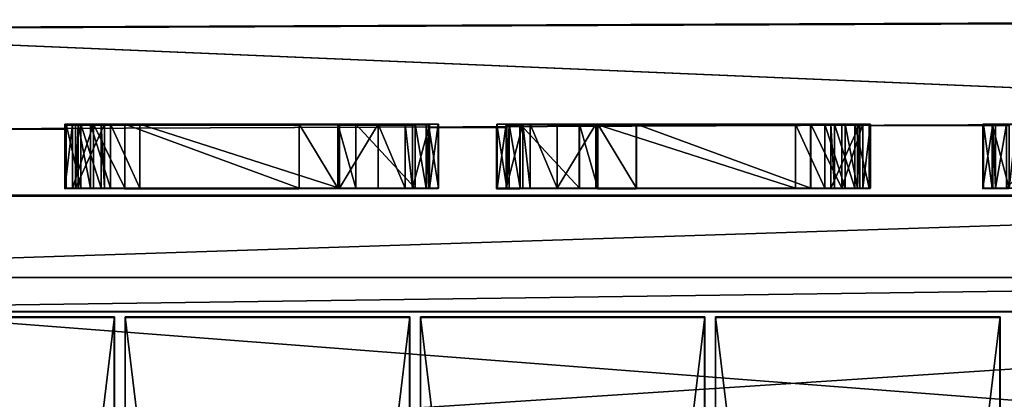
# Model space of a CAD drawing. Units: centimetres. Extents: x -494 to 747, y -290 to 616.
# Drawn here: x 251 to 285, y 38 to 52 of the extents above; entities that cross this region are included whole.
import ezdxf

# ---------------------------------------------------------------- set-up
doc = ezdxf.new("R2010")
doc.units = ezdxf.units.CM
doc.header["$LTSCALE"] = 2.54
doc.layers.get('0').update_dxf_attribs({"true_color": 0xffffff})
doc.layers.add('VP-EQ', color=7, linetype='Continuous', true_color=0x8a3492)

# ---------------------------------------------------------------- blocks, each defined once
blk = doc.blocks.new('Grupuj_87')
at = {"color": 0}
for p, q in [((0, 81, 2.8), (0, 0, 2.8)), ((0, 81), (0, 0)), ((0, 81, 2.8), (0, 0, 2.8)), ((0, 81), (0, 0)), ((9.8, 0, 2.8), (9.8, 81, 2.8)), ((9.8, 0), (9.8, 81)), ((9.8, 0, 2.8), (9.8, 81, 2.8)), ((9.8, 0), (9.8, 81)), ((0, 0, 2.8), (9.8, 0, 2.8)), ((0, 0, 2.8), (0, 0)), ((0, 0), (9.8, 0)), ((0, 0, 2.8), (0, 0)), ((0, 0, 2.8), (9.8, 0, 2.8)), ((0, 0), (9.8, 0)), ((9.8, 0, 2.8), (9.8, 0)), ((9.8, 0, 2.8), (9.8, 0))]:
    blk.add_line(p, q, dxfattribs=at)
mesh = blk.add_polyface(dxfattribs=at)
corners = [(0, 81, 2.8), (0, 0), (0, 0, 2.8), (0, 81)]
mesh.append_faces([[corners[k] for k in face] for face in [(0, 1, 2), (1, 0, 3)]], dxfattribs={"vtx0": -1, "color": 0})
mesh = blk.add_polyface(dxfattribs=at)
corners = [(9.8, 0, 2.8), (0, 81, 2.8), (0, 0, 2.8), (9.8, 81, 2.8)]
mesh.append_faces([[corners[k] for k in face] for face in [(0, 1, 2), (1, 0, 3)]], dxfattribs={"vtx0": -1, "color": 0})
mesh = blk.add_polyface(dxfattribs=at)
corners = [(9.8, 81), (0, 0), (0, 81), (9.8, 0)]
mesh.append_faces([[corners[k] for k in face] for face in [(0, 1, 2), (1, 0, 3)]], dxfattribs={"vtx0": -1, "color": 0})
mesh = blk.add_polyface(dxfattribs=at)
corners = [(9.8, 81), (9.8, 0, 2.8), (9.8, 0), (9.8, 81, 2.8)]
mesh.append_faces([[corners[k] for k in face] for face in [(0, 1, 2), (1, 0, 3)]], dxfattribs={"vtx0": -1, "color": 0})
mesh = blk.add_polyface(dxfattribs=at)
corners = [(9.8, 0, 2.8), (0, 0), (9.8, 0), (0, 0, 2.8)]
mesh.append_faces([[corners[k] for k in face] for face in [(0, 1, 2), (1, 0, 3)]], dxfattribs={"vtx0": -1, "color": 0})
blk = doc.blocks.new('Komponent_22')
at = {"color": 253, "true_color": 0xcab79a}
blk.add_blockref('Grupuj_87', (0, 0), dxfattribs=at)
blk = doc.blocks.new('Grupuj_110')
at = {"color": 0}
for p, q in [((0, 2.828, 9), (0, 86.556, 9)), ((0, 2.828), (0, 86.556)), ((0, 2.828), (0, 86.556)), ((0, 2.828, 9), (0, 86.556, 9)), ((4, 85.384, 9), (4, 4, 9)), ((4, 85.384, 6.2), (4, 4, 6.2)), ((4, 85.384, 6.2), (4, 4, 6.2)), ((4, 85.384, 9), (4, 4, 9))]:
    blk.add_line(p, q, dxfattribs=at)
mesh = blk.add_polyface(dxfattribs=at)
corners = [(0, 86.556), (2.828, 0), (0, 2.828), (2.828, 89.384), (9, 80.384), (86.556, 89.384), (9, 9), (80.384, 80.384), (86.556, 0), (89.384, 2.828), (89.384, 86.556), (80.384, 9)]
mesh.append_faces([[corners[k] for k in face] for face in [(0, 1, 2), (9, 5, 10)]], dxfattribs={"vtx0": -1, "color": 0})
mesh.append_faces([[corners[k] for k in face] for face in [(4, 5, 7), (8, 5, 9)]], dxfattribs={"vtx0": -1, "vtx1": -1, "color": 0})
mesh.append_faces([[corners[k] for k in face] for face in [(1, 3, 4), (7, 5, 8)]], dxfattribs={"vtx0": -1, "vtx1": -1, "vtx2": -1, "color": 0})
mesh.append_faces([[corners[k] for k in face] for face in [(1, 0, 3), (4, 3, 5), (1, 4, 6), (6, 8, 1), (8, 6, 11), (8, 11, 7)]], dxfattribs={"vtx0": -1, "vtx2": -1, "color": 0})
mesh = blk.add_polyface(dxfattribs=at)
corners = [(2.828, 0, 9), (0, 86.556, 9), (0, 2.828, 9), (2.828, 89.384, 9), (4, 4, 9), (86.556, 0, 9), (85.384, 4, 9), (85.384, 85.384, 9), (4, 85.384, 9), (86.556, 89.384, 9), (89.384, 2.828, 9), (89.384, 86.556, 9)]
mesh.append_faces([[corners[k] for k in face] for face in [(0, 1, 2), (9, 10, 11)]], dxfattribs={"vtx0": -1, "color": 0})
mesh.append_faces([[corners[k] for k in face] for face in [(1, 0, 3), (4, 5, 6), (6, 5, 7), (3, 8, 9), (8, 3, 4)]], dxfattribs={"vtx0": -1, "vtx1": -1, "color": 0})
mesh.append_faces([[corners[k] for k in face] for face in [(3, 0, 4), (9, 7, 5)]], dxfattribs={"vtx0": -1, "vtx1": -1, "vtx2": -1, "color": 0})
mesh.append_faces([[corners[k] for k in face] for face in [(4, 0, 5), (9, 8, 7), (9, 5, 10)]], dxfattribs={"vtx0": -1, "vtx2": -1, "color": 0})
mesh = blk.add_polyface(dxfattribs=at)
corners = [(0, 86.556, 9), (0, 2.828), (0, 2.828, 9), (0, 86.556)]
mesh.append_faces([[corners[k] for k in face] for face in [(0, 1, 2), (1, 0, 3)]], dxfattribs={"vtx0": -1, "color": 0})
mesh = blk.add_polyface(dxfattribs=at)
corners = [(4, 85.384, 6.2), (4, 4, 9), (4, 4, 6.2), (4, 85.384, 9)]
mesh.append_faces([[corners[k] for k in face] for face in [(0, 1, 2), (1, 0, 3)]], dxfattribs={"vtx0": -1, "color": 0})
mesh = blk.add_polyface(dxfattribs=at)
corners = [(4, 4, 6.2), (9, 9, 6.2), (4, 85.384, 6.2), (85.384, 4, 6.2), (80.384, 9, 6.2), (80.384, 80.384, 6.2), (9, 80.384, 6.2), (85.384, 85.384, 6.2)]
mesh.append_faces([[corners[k] for k in face] for face in [(0, 1, 2), (1, 3, 4), (4, 3, 5), (2, 6, 7), (6, 2, 1), (7, 5, 3)]], dxfattribs={"vtx0": -1, "vtx1": -1, "color": 0})
mesh.append_faces([[corners[k] for k in face] for face in [(1, 0, 3), (7, 6, 5)]], dxfattribs={"vtx0": -1, "vtx2": -1, "color": 0})
blk = doc.blocks.new('Grupuj_122')
at = {"color": 253, "true_color": 0xcab79a}
blk.add_blockref('Grupuj_110', (0, 0), dxfattribs=at)
at = {"color": 0, "rotation": 270}
for p in [(4.192, 54.674, 6.2), (4.192, 44.504, 6.2), (4.192, 34.334, 6.2), (4.192, 24.164, 6.2)]:
    blk.add_blockref('Komponent_22', p, dxfattribs=at)
blk = doc.blocks.new('Grupuj_123')
at = {"color": 0}
blk.add_blockref('Grupuj_122', (0, 0), dxfattribs=at)
blk = doc.blocks.new('Grupuj_40')
at = {"color": 0}
for p, q in [((0, 2.2, 48.327), (0, 2.2, 27.99)), ((0, 2.2, 27.99), (0, 0, 27.99)), ((0, 2.2, 48.327), (0, 0, 48.327)), ((0.014, 2.2, 48.73), (0, 2.2, 48.327)), ((0, 2.2, 48.327), (0, 0, 48.327)), ((0.344, 2.2, 3.645), (0, 2.2, 27.99)), ((0, 2.2, 27.99), (0, 0, 27.99)), ((0.344, 2.2, 3.645), (0, 2.2, 27.99)), ((0, 2.2, 48.327), (0, 2.2, 27.99)), ((0.014, 2.2, 48.73), (0, 2.2, 48.327)), ((0.014, 2.2, 48.73), (0.014, 0, 48.73)), ((0.014, 2.2, 48.73), (0.014, 0, 48.73)), ((0.318, 2.2, 69.276), (0.318, 0, 69.276)), ((0.318, 2.2, 69.276), (0.318, 0, 69.276)), ((0.344, 2.2, 3.645), (0.344, 0, 3.645)), ((0.344, 2.2, 3.645), (0.344, 0, 3.645)), ((0.429, 2.2, 2.954), (0.429, 0, 2.954)), ((0.429, 2.2, 2.954), (0.429, 0, 2.954)), ((0.808, 2.2, 2.371), (0.808, 0, 2.371)), ((2.851, 2.2, 0.408), (0.808, 2.2, 2.371)), ((0.808, 2.2, 2.371), (0.808, 0, 2.371)), ((2.851, 2.2, 0.408), (0.808, 2.2, 2.371)), ((0.9, 2.2, 89.436), (0.9, 0, 89.436)), ((0.9, 2.2, 89.436), (0.9, 0, 89.436)), ((1.152, 2.2, 90.8), (1.152, 0, 90.8)), ((1.152, 2.2, 90.8), (1.152, 0, 90.8)), ((2.08, 2.2, 91.83), (2.08, 0, 91.83)), ((2.08, 2.2, 91.83), (2.08, 0, 91.83)), ((2.851, 2.2, 0.408), (2.851, 0, 0.408)), ((3.477, 2.2), (2.851, 2.2, 0.408)), ((2.851, 2.2, 0.408), (2.851, 0, 0.408)), ((3.477, 2.2), (2.851, 2.2, 0.408)), ((3.409, 2.2, 92.223), (3.409, 0, 92.223)), ((10.292, 2.2, 92.223), (3.409, 2.2, 92.223)), ((10.292, 2.2, 92.223), (3.409, 2.2, 92.223)), ((3.409, 2.2, 92.223), (3.409, 0, 92.223)), ((3.477, 2.2), (4.808, 2.2)), ((3.477, 2.2), (3.477, 0)), ((3.477, 2.2), (3.477, 0)), ((3.477, 2.2), (4.808, 2.2)), ((4.808, 2.2), (4.808, 0)), ((10.815, 2.2, 0.698), (4.808, 2.2)), ((4.808, 2.2), (4.808, 0)), ((10.815, 2.2, 0.698), (4.808, 2.2)), ((11.303, 2.2, 91.98), (10.292, 2.2, 92.223)), ((10.292, 2.2, 92.223), (10.292, 0, 92.223)), ((11.303, 2.2, 91.98), (10.292, 2.2, 92.223)), ((10.292, 2.2, 92.223), (10.292, 0, 92.223)), ((10.815, 2.2, 0.698), (10.815, 0, 0.698)), ((10.815, 2.2, 0.698), (10.815, 0, 0.698)), ((11.303, 2.2, 91.98), (11.303, 0, 91.98)), ((11.303, 2.2, 91.98), (11.303, 0, 91.98)), ((11.507, 2.2, 75.177), (11.507, 0, 75.177)), ((11.507, 2.2, 75.177), (11.507, 0, 75.177)), ((11.63, 2.2, 60.5), (11.63, 0, 60.5)), ((11.63, 2.2, 60.5), (11.63, 0, 60.5)), ((11.884, 2.2, 1.281), (11.884, 0, 1.281)), ((11.884, 2.2, 1.281), (11.884, 0, 1.281)), ((11.997, 2.2, 91.451), (11.997, 0, 91.451)), ((11.997, 2.2, 91.451), (11.997, 0, 91.451)), ((12.329, 2.2, 43.365), (12.329, 0, 43.365)), ((12.329, 2.2, 43.365), (12.329, 0, 43.365)), ((12.422, 2.2, 90.689), (12.422, 0, 90.689)), ((12.422, 2.2, 90.689), (12.422, 0, 90.689)), ((12.508, 2.2, 89.82), (12.508, 0, 89.82)), ((12.508, 2.2, 89.82), (12.508, 0, 89.82)), ((12.615, 2.2, 2.256), (12.615, 0, 2.256)), ((12.615, 2.2, 2.256), (12.615, 0, 2.256)), ((12.826, 2.2, 26.223), (12.874, 2.2, 23.599)), ((12.826, 2.2, 26.223), (12.826, 0, 26.223)), ((12.826, 2.2, 26.223), (12.826, 0, 26.223)), ((12.826, 2.2, 26.223), (12.874, 2.2, 23.599)), ((12.874, 2.2, 3.445), (12.874, 2.2, 23.599)), ((12.874, 2.2, 23.599), (12.874, 0, 23.599)), ((12.874, 2.2, 3.445), (12.874, 0, 3.445)), ((12.874, 2.2, 3.445), (12.874, 0, 3.445)), ((12.874, 2.2, 23.599), (12.874, 0, 23.599)), ((12.874, 2.2, 3.445), (12.874, 2.2, 23.599)), ((0.014, 0, 48.73), (0, 0, 48.327)), ((0, 0, 48.327), (0, 0, 27.99)), ((0.344, 0, 3.645), (0, 0, 27.99)), ((0, 0, 48.327), (0, 0, 27.99)), ((0.014, 0, 48.73), (0, 0, 48.327)), ((0.344, 0, 3.645), (0, 0, 27.99)), ((2.851, 0, 0.408), (0.808, 0, 2.371)), ((2.851, 0, 0.408), (0.808, 0, 2.371)), ((3.477, 0), (2.851, 0, 0.408)), ((3.477, 0), (2.851, 0, 0.408)), ((10.292, 0, 92.223), (3.409, 0, 92.223)), ((10.292, 0, 92.223), (3.409, 0, 92.223)), ((3.477, 0), (4.808, 0)), ((3.477, 0), (4.808, 0)), ((10.815, 0, 0.698), (4.808, 0)), ((10.815, 0, 0.698), (4.808, 0)), ((11.303, 0, 91.98), (10.292, 0, 92.223)), ((11.303, 0, 91.98), (10.292, 0, 92.223)), ((12.826, 0, 26.223), (12.874, 0, 23.599)), ((12.826, 0, 26.223), (12.874, 0, 23.599)), ((12.874, 0, 3.445), (12.874, 0, 23.599)), ((12.874, 0, 3.445), (12.874, 0, 23.599))]:
    blk.add_line(p, q, dxfattribs=at)
at = {"color": 0, "extrusion": (-6.81519e-17, 1, -8.78425e-15)}
for centre in [(-1460.229, 37.401, 2.2), (-1460.229, 37.401, 2.2), (-1460.229, 37.401, 2.2), (-1460.229, 37.401), (-1460.229, 37.401), (-1460.229, 37.401)]:
    blk.add_arc(centre, 1460.259, 0.444516, 2.042132, dxfattribs=at)
at = {"color": 0, "extrusion": (9.91099e-14, 1, 2.25006e-15)}
blk.add_arc((-1.876, 3.481, 2.2), 1.54, 313.8679, 6.0995, dxfattribs=at)
blk.add_arc((-1.876, 3.481, 2.2), 1.54, 313.8679, 6.0995, dxfattribs=at)
blk.add_arc((-1.876, 3.481, 2.2), 1.54, 313.8679, 6.0995, dxfattribs=at)
at = {"color": 0, "extrusion": (1.6223e-14, -1, 1.43488e-14)}
for centre in [(3.441, 89.672, -2.2), (3.441, 89.672, -2.2), (3.441, 89.672, -2.2), (3.441, 89.672, -2.2), (3.441, 89.672), (3.441, 89.672), (3.441, 89.672), (3.441, 89.672)]:
    blk.add_arc(centre, 2.552, 90.713, 185.2845, dxfattribs=at)
at = {"color": 0, "extrusion": (-2.90029e-13, 1, 0)}
for centre in [(-10.011, 3.445, 2.2), (-10.011, 3.445, 2.2), (-10.011, 3.445, 2.2), (-10.011, 3.445, 2.2), (-10.011, 3.445), (-10.011, 3.445), (-10.011, 3.445), (-10.011, 3.445)]:
    blk.add_arc(centre, 2.862, 180, 253.688, dxfattribs=at)
at = {"color": 0, "extrusion": (4.85626e-14, 1, -1.00819e-14)}
for centre in [(-203.023, 69.444, 2.2), (-203.023, 69.444, 2.2), (-203.023, 69.444, 2.2), (-203.023, 69.444), (-203.023, 69.444), (-203.023, 69.444)]:
    blk.add_arc(centre, 191.602, 357.32456, 6.10479, dxfattribs=at)
at = {"color": 0, "extrusion": (-3.81388e-14, -1, -3.97589e-14)}
for centre in [(10.377, 90.048, -2.2), (10.377, 90.048, -2.2), (10.377, 90.048, -2.2), (10.377, 90.048, -2.2), (10.377, 90.048), (10.377, 90.048), (10.377, 90.048), (10.377, 90.048)]:
    blk.add_arc(centre, 2.143, 353.8952, 64.4005, dxfattribs=at)
at = {"color": 0, "extrusion": (-1.2274e-13, -1, 4.14193e-15)}
for centre in [(-1437.854, -7.233, -2.2), (-1437.854, -7.233, -2.2), (-1437.854, -7.233, -2.2), (-1437.854, -7.233), (-1437.854, -7.233), (-1437.854, -7.233)]:
    blk.add_arc(centre, 1451.065, 1.321127, 2.675439, dxfattribs=at)
at = {"color": 0, "extrusion": (9.80948e-14, 1, 1.1941e-15)}
blk.add_arc((-1.876, 3.481), 1.54, 313.8679, 6.0995, dxfattribs=at)
blk.add_arc((-1.876, 3.481), 1.54, 313.8679, 6.0995, dxfattribs=at)
blk.add_arc((-1.876, 3.481), 1.54, 313.8679, 6.0995, dxfattribs=at)
at = {"color": 0}
mesh = blk.add_polyface(dxfattribs=at)
corners = [(0, 0, 48.327), (0, 2.2, 27.99), (0, 0, 27.99), (0, 2.2, 48.327)]
mesh.append_faces([[corners[k] for k in face] for face in [(0, 1, 2), (1, 0, 3)]], dxfattribs={"vtx0": -1, "color": 0})
mesh = blk.add_polyface(dxfattribs=at)
corners = [(0.014, 2.2, 48.73), (0, 0, 48.327), (0.014, 0, 48.73), (0, 2.2, 48.327)]
mesh.append_faces([[corners[k] for k in face] for face in [(0, 1, 2), (1, 0, 3)]], dxfattribs={"vtx0": -1, "color": 0})
mesh = blk.add_polyface(dxfattribs=at)
corners = [(0, 0, 27.99), (0.344, 2.2, 3.645), (0.344, 0, 3.645), (0, 2.2, 27.99)]
mesh.append_faces([[corners[k] for k in face] for face in [(0, 1, 2), (1, 0, 3)]], dxfattribs={"vtx0": -1, "color": 0})
mesh = blk.add_polyface(dxfattribs=at)
corners = [(2.851, 2.2, 0.408), (4.808, 2.2), (3.477, 2.2), (10.815, 2.2, 0.698), (0.808, 2.2, 2.371), (11.884, 2.2, 1.281), (12.615, 2.2, 2.256), (12.874, 2.2, 3.445), (0.429, 2.2, 2.954), (0.344, 2.2, 3.645), (12.874, 2.2, 23.599), (0, 2.2, 27.99), (12.826, 2.2, 26.223), (12.329, 2.2, 43.365), (0, 2.2, 48.327), (11.63, 2.2, 60.5), (0.014, 2.2, 48.73), (0.318, 2.2, 69.276), (11.507, 2.2, 75.177), (0.9, 2.2, 89.436), (12.508, 2.2, 89.82), (1.152, 2.2, 90.8), (12.422, 2.2, 90.689), (11.997, 2.2, 91.451), (2.08, 2.2, 91.83), (11.303, 2.2, 91.98), (3.409, 2.2, 92.223), (10.292, 2.2, 92.223)]
mesh.append_faces([[corners[k] for k in face] for face in [(0, 1, 2), (25, 26, 27)]], dxfattribs={"vtx0": -1, "color": 0})
mesh.append_faces([[corners[k] for k in face] for face in [(1, 0, 3), (3, 4, 5), (5, 4, 6), (6, 4, 7), (7, 9, 10), (10, 11, 12), (12, 11, 13), (13, 14, 15), (15, 17, 18), (18, 19, 20), (20, 21, 22), (22, 21, 23), (23, 24, 25)]], dxfattribs={"vtx0": -1, "vtx1": -1, "color": 0})
mesh.append_faces([[corners[k] for k in face] for face in [(3, 0, 4), (7, 4, 8), (7, 8, 9), (10, 9, 11), (13, 11, 14), (15, 14, 16), (15, 16, 17), (18, 17, 19), (20, 19, 21), (23, 21, 24), (25, 24, 26)]], dxfattribs={"vtx0": -1, "vtx2": -1, "color": 0})
mesh = blk.add_polyface(dxfattribs=at)
corners = [(0.318, 0, 69.276), (0.014, 2.2, 48.73), (0.014, 0, 48.73), (0.318, 2.2, 69.276)]
mesh.append_faces([[corners[k] for k in face] for face in [(0, 1, 2), (1, 0, 3)]], dxfattribs={"vtx0": -1, "color": 0})
mesh = blk.add_polyface(dxfattribs=at)
corners = [(0.9, 0, 89.436), (0.318, 2.2, 69.276), (0.318, 0, 69.276), (0.9, 2.2, 89.436)]
mesh.append_faces([[corners[k] for k in face] for face in [(0, 1, 2), (1, 0, 3)]], dxfattribs={"vtx0": -1, "color": 0})
mesh = blk.add_polyface(dxfattribs=at)
corners = [(0.344, 2.2, 3.645), (0.429, 0, 2.954), (0.344, 0, 3.645), (0.429, 2.2, 2.954)]
mesh.append_faces([[corners[k] for k in face] for face in [(0, 1, 2), (1, 0, 3)]], dxfattribs={"vtx0": -1, "color": 0})
mesh = blk.add_polyface(dxfattribs=at)
corners = [(0.429, 0, 2.954), (0.808, 2.2, 2.371), (0.808, 0, 2.371), (0.429, 2.2, 2.954)]
mesh.append_faces([[corners[k] for k in face] for face in [(0, 1, 2), (1, 0, 3)]], dxfattribs={"vtx0": -1, "color": 0})
mesh = blk.add_polyface(dxfattribs=at)
corners = [(2.851, 2.2, 0.408), (0.808, 0, 2.371), (0.808, 2.2, 2.371), (2.851, 0, 0.408)]
mesh.append_faces([[corners[k] for k in face] for face in [(0, 1, 2), (1, 0, 3)]], dxfattribs={"vtx0": -1, "color": 0})
mesh = blk.add_polyface(dxfattribs=at)
corners = [(1.152, 2.2, 90.8), (0.9, 0, 89.436), (1.152, 0, 90.8), (0.9, 2.2, 89.436)]
mesh.append_faces([[corners[k] for k in face] for face in [(0, 1, 2), (1, 0, 3)]], dxfattribs={"vtx0": -1, "color": 0})
mesh = blk.add_polyface(dxfattribs=at)
corners = [(2.08, 2.2, 91.83), (1.152, 0, 90.8), (2.08, 0, 91.83), (1.152, 2.2, 90.8)]
mesh.append_faces([[corners[k] for k in face] for face in [(0, 1, 2), (1, 0, 3)]], dxfattribs={"vtx0": -1, "color": 0})
mesh = blk.add_polyface(dxfattribs=at)
corners = [(3.409, 0, 92.223), (2.08, 2.2, 91.83), (2.08, 0, 91.83), (3.409, 2.2, 92.223)]
mesh.append_faces([[corners[k] for k in face] for face in [(0, 1, 2), (1, 0, 3)]], dxfattribs={"vtx0": -1, "color": 0})
mesh = blk.add_polyface(dxfattribs=at)
corners = [(3.477, 2.2), (2.851, 0, 0.408), (2.851, 2.2, 0.408), (3.477, 0)]
mesh.append_faces([[corners[k] for k in face] for face in [(0, 1, 2), (1, 0, 3)]], dxfattribs={"vtx0": -1, "color": 0})
mesh = blk.add_polyface(dxfattribs=at)
corners = [(3.409, 0, 92.223), (10.292, 2.2, 92.223), (3.409, 2.2, 92.223), (10.292, 0, 92.223)]
mesh.append_faces([[corners[k] for k in face] for face in [(0, 1, 2), (1, 0, 3)]], dxfattribs={"vtx0": -1, "color": 0})
mesh = blk.add_polyface(dxfattribs=at)
corners = [(4.808, 2.2), (3.477, 0), (3.477, 2.2), (4.808, 0)]
mesh.append_faces([[corners[k] for k in face] for face in [(0, 1, 2), (1, 0, 3)]], dxfattribs={"vtx0": -1, "color": 0})
mesh = blk.add_polyface(dxfattribs=at)
corners = [(10.815, 2.2, 0.698), (4.808, 0), (4.808, 2.2), (10.815, 0, 0.698)]
mesh.append_faces([[corners[k] for k in face] for face in [(0, 1, 2), (1, 0, 3)]], dxfattribs={"vtx0": -1, "color": 0})
mesh = blk.add_polyface(dxfattribs=at)
corners = [(10.292, 0, 92.223), (11.303, 2.2, 91.98), (10.292, 2.2, 92.223), (11.303, 0, 91.98)]
mesh.append_faces([[corners[k] for k in face] for face in [(0, 1, 2), (1, 0, 3)]], dxfattribs={"vtx0": -1, "color": 0})
mesh = blk.add_polyface(dxfattribs=at)
corners = [(11.884, 2.2, 1.281), (10.815, 0, 0.698), (10.815, 2.2, 0.698), (11.884, 0, 1.281)]
mesh.append_faces([[corners[k] for k in face] for face in [(0, 1, 2), (1, 0, 3)]], dxfattribs={"vtx0": -1, "color": 0})
mesh = blk.add_polyface(dxfattribs=at)
corners = [(11.303, 0, 91.98), (11.997, 2.2, 91.451), (11.303, 2.2, 91.98), (11.997, 0, 91.451)]
mesh.append_faces([[corners[k] for k in face] for face in [(0, 1, 2), (1, 0, 3)]], dxfattribs={"vtx0": -1, "color": 0})
mesh = blk.add_polyface(dxfattribs=at)
corners = [(11.507, 2.2, 75.177), (12.508, 0, 89.82), (11.507, 0, 75.177), (12.508, 2.2, 89.82)]
mesh.append_faces([[corners[k] for k in face] for face in [(0, 1, 2), (1, 0, 3)]], dxfattribs={"vtx0": -1, "color": 0})
mesh = blk.add_polyface(dxfattribs=at)
corners = [(11.63, 2.2, 60.5), (11.507, 0, 75.177), (11.63, 0, 60.5), (11.507, 2.2, 75.177)]
mesh.append_faces([[corners[k] for k in face] for face in [(0, 1, 2), (1, 0, 3)]], dxfattribs={"vtx0": -1, "color": 0})
mesh = blk.add_polyface(dxfattribs=at)
corners = [(12.329, 2.2, 43.365), (11.63, 0, 60.5), (12.329, 0, 43.365), (11.63, 2.2, 60.5)]
mesh.append_faces([[corners[k] for k in face] for face in [(0, 1, 2), (1, 0, 3)]], dxfattribs={"vtx0": -1, "color": 0})
mesh = blk.add_polyface(dxfattribs=at)
corners = [(11.884, 2.2, 1.281), (12.615, 0, 2.256), (11.884, 0, 1.281), (12.615, 2.2, 2.256)]
mesh.append_faces([[corners[k] for k in face] for face in [(0, 1, 2), (1, 0, 3)]], dxfattribs={"vtx0": -1, "color": 0})
mesh = blk.add_polyface(dxfattribs=at)
corners = [(12.422, 2.2, 90.689), (11.997, 0, 91.451), (12.422, 0, 90.689), (11.997, 2.2, 91.451)]
mesh.append_faces([[corners[k] for k in face] for face in [(0, 1, 2), (1, 0, 3)]], dxfattribs={"vtx0": -1, "color": 0})
mesh = blk.add_polyface(dxfattribs=at)
corners = [(12.826, 2.2, 26.223), (12.329, 0, 43.365), (12.826, 0, 26.223), (12.329, 2.2, 43.365)]
mesh.append_faces([[corners[k] for k in face] for face in [(0, 1, 2), (1, 0, 3)]], dxfattribs={"vtx0": -1, "color": 0})
mesh = blk.add_polyface(dxfattribs=at)
corners = [(12.508, 0, 89.82), (12.422, 2.2, 90.689), (12.422, 0, 90.689), (12.508, 2.2, 89.82)]
mesh.append_faces([[corners[k] for k in face] for face in [(0, 1, 2), (1, 0, 3)]], dxfattribs={"vtx0": -1, "color": 0})
mesh = blk.add_polyface(dxfattribs=at)
corners = [(12.615, 2.2, 2.256), (12.874, 0, 3.445), (12.615, 0, 2.256), (12.874, 2.2, 3.445)]
mesh.append_faces([[corners[k] for k in face] for face in [(0, 1, 2), (1, 0, 3)]], dxfattribs={"vtx0": -1, "color": 0})
mesh = blk.add_polyface(dxfattribs=at)
corners = [(12.874, 0, 23.599), (12.826, 2.2, 26.223), (12.826, 0, 26.223), (12.874, 2.2, 23.599)]
mesh.append_faces([[corners[k] for k in face] for face in [(0, 1, 2), (1, 0, 3)]], dxfattribs={"vtx0": -1, "color": 0})
mesh = blk.add_polyface(dxfattribs=at)
corners = [(12.874, 0, 3.445), (12.874, 2.2, 23.599), (12.874, 0, 23.599), (12.874, 2.2, 3.445)]
mesh.append_faces([[corners[k] for k in face] for face in [(0, 1, 2), (1, 0, 3)]], dxfattribs={"vtx0": -1, "color": 0})
mesh = blk.add_polyface(dxfattribs=at)
corners = [(10.815, 0, 0.698), (3.477, 0), (4.808, 0), (2.851, 0, 0.408), (0.808, 0, 2.371), (11.884, 0, 1.281), (12.615, 0, 2.256), (12.874, 0, 3.445), (0.429, 0, 2.954), (0.344, 0, 3.645), (12.874, 0, 23.599), (0, 0, 27.99), (12.826, 0, 26.223), (12.329, 0, 43.365), (0, 0, 48.327), (11.63, 0, 60.5), (0.014, 0, 48.73), (0.318, 0, 69.276), (11.507, 0, 75.177), (0.9, 0, 89.436), (12.508, 0, 89.82), (1.152, 0, 90.8), (12.422, 0, 90.689), (11.997, 0, 91.451), (2.08, 0, 91.83), (11.303, 0, 91.98), (3.409, 0, 92.223), (10.292, 0, 92.223)]
mesh.append_faces([[corners[k] for k in face] for face in [(0, 1, 2), (26, 25, 27)]], dxfattribs={"vtx0": -1, "color": 0})
mesh.append_faces([[corners[k] for k in face] for face in [(1, 0, 3), (3, 0, 4), (4, 7, 8), (8, 7, 9), (9, 10, 11), (11, 13, 14), (14, 15, 16), (16, 15, 17), (17, 18, 19), (19, 20, 21), (21, 23, 24), (24, 25, 26)]], dxfattribs={"vtx0": -1, "vtx1": -1, "color": 0})
mesh.append_faces([[corners[k] for k in face] for face in [(4, 0, 5), (4, 5, 6), (4, 6, 7), (9, 7, 10), (11, 10, 12), (11, 12, 13), (14, 13, 15), (17, 15, 18), (19, 18, 20), (21, 20, 22), (21, 22, 23), (24, 23, 25)]], dxfattribs={"vtx0": -1, "vtx2": -1, "color": 0})
blk = doc.blocks.new('Komponent_9')
at = {"color": 253, "true_color": 0xcab79a}
blk.add_blockref('Grupuj_40', (0, 0), dxfattribs=at)
blk = doc.blocks.new('Grupuj_13')
at = {"color": 0}
for p, q in [((0.005, 76.7, 0), (0.306, 1.2, 0)), ((0.005, 76.7, 0), (0.306, 1.2, 0)), ((0.005, 76.678, 12.568), (0.306, 1.179, 11.25)), ((0.005, 76.678, 12.568), (0.306, 1.179, 11.25)), ((3.505, 76.714, 0), (3.806, 1.214)), ((3.505, 76.714, 0), (3.806, 1.214)), ((3.505, 76.692, 12.568), (3.806, 1.193, 11.25)), ((3.505, 76.692, 12.568), (3.806, 1.193, 11.25))]:
    blk.add_line(p, q, dxfattribs=at)
mesh = blk.add_polyface(dxfattribs=at)
corners = [(0.31, 0.157, 10.644), (0.311, 0, 1.236), (0.311, 0, 10.05), (0.31, 0.161, 0.618), (0.308, 0.588, 11.082), (0.308, 0.6, 0.166), (0.306, 1.179, 11.25), (0.306, 1.2, 0), (0.005, 76.678, 12.568), (0.005, 76.7, 0), (0.002, 77.283, 12.404), (0.002, 77.315, 0.281), (0.001, 77.73, 11.952), (0.001, 77.745, 0.814), (0, 77.899, 11.332), (0, 77.899, 1.489)]
mesh.append_faces([[corners[k] for k in face] for face in [(0, 1, 2), (13, 14, 15)]], dxfattribs={"vtx0": -1, "color": 0})
mesh.append_faces([[corners[k] for k in face] for face in [(1, 0, 3), (3, 4, 5), (5, 6, 7), (7, 8, 9), (9, 10, 11), (11, 12, 13)]], dxfattribs={"vtx0": -1, "vtx1": -1, "color": 0})
mesh.append_faces([[corners[k] for k in face] for face in [(3, 0, 4), (5, 4, 6), (7, 6, 8), (9, 8, 10), (11, 10, 12), (13, 12, 14)]], dxfattribs={"vtx0": -1, "vtx2": -1, "color": 0})
mesh = blk.add_polyface(dxfattribs=at)
corners = [(3.811, 0.014, 1.236), (3.81, 0.171, 10.644), (3.811, 0.014, 10.05), (3.81, 0.175, 0.618), (3.808, 0.602, 11.082), (3.808, 0.614, 0.166), (3.806, 1.193, 11.25), (3.806, 1.214), (3.505, 76.692, 12.568), (3.505, 76.714, 0), (3.502, 77.297, 12.404), (3.502, 77.329, 0.281), (3.501, 77.743, 11.952), (3.501, 77.759, 0.814), (3.5, 77.913, 11.332), (3.5, 77.913, 1.489)]
mesh.append_faces([[corners[k] for k in face] for face in [(0, 1, 2), (14, 13, 15)]], dxfattribs={"vtx0": -1, "color": 0})
mesh.append_faces([[corners[k] for k in face] for face in [(1, 3, 4), (4, 5, 6), (6, 7, 8), (8, 9, 10), (10, 11, 12), (12, 13, 14)]], dxfattribs={"vtx0": -1, "vtx1": -1, "color": 0})
mesh.append_faces([[corners[k] for k in face] for face in [(1, 0, 3), (4, 3, 5), (6, 5, 7), (8, 7, 9), (10, 9, 11), (12, 11, 13)]], dxfattribs={"vtx0": -1, "vtx2": -1, "color": 0})
mesh = blk.add_polyface(dxfattribs=at)
corners = [(3.505, 76.714, 0), (0.306, 1.2, 0), (0.005, 76.7, 0), (3.806, 1.214)]
mesh.append_faces([[corners[k] for k in face] for face in [(0, 1, 2), (1, 0, 3)]], dxfattribs={"vtx0": -1, "color": 0})
mesh = blk.add_polyface(dxfattribs=at)
corners = [(0.306, 1.179, 11.25), (3.505, 76.692, 12.568), (0.005, 76.678, 12.568), (3.806, 1.193, 11.25)]
mesh.append_faces([[corners[k] for k in face] for face in [(0, 1, 2), (1, 0, 3)]], dxfattribs={"vtx0": -1, "color": 0})
blk = doc.blocks.new('Komponent_16')
at = {"color": 253, "true_color": 0xcab79a}
blk.add_blockref('Grupuj_13', (0, 0), dxfattribs=at)
blk = doc.blocks.new('Group_3')
at = {"color": 0}
for name, p, rotation in [('Komponent_9', (37.51, 5.805, 0.616), 179.9999999991019), ('Komponent_16', (7.777, 3.811, 77.981), 270.0000000000167)]:
    blk.add_blockref(name, p, dxfattribs=dict(at, rotation=rotation))
at = {"color": 0, "extrusion": (-2.41393e-16, -1.0327e-15, -1), "rotation": 8.963393864817499e-10}
blk.add_blockref('Komponent_9', (-54.259, 3.605, -93.814), dxfattribs=at)
at = {"color": 0, "extrusion": (2.41393e-16, 1.0327e-15, -1), "rotation": 180.0000000008964}
blk.add_blockref('Komponent_9', (-56.264, 5.805, -94.624), dxfattribs=at)
blk = doc.blocks.new('Grupuj_235')
at = {"color": 0, "rotation": 89.99999999999746}
blk.add_blockref('Grupuj_123', (104.904, 15.162, 81), dxfattribs=at)
at = {"color": 0}
blk.add_blockref('Group_3', (13.31, 9.109, 74.481), dxfattribs=at)
blk = doc.blocks.new('Grupuj_236')
at = {"color": 0}
blk.add_blockref('Grupuj_235', (0.487, 0), dxfattribs=at)
blk = doc.blocks.new('Grupuj_209')
at = {"color": 0}
blk.add_blockref('Grupuj_236', (-11.95, 36.493, 15.156), dxfattribs=at)
blk = doc.blocks.new('RB1384_')
at = {"color": 0}
for p, q in [((1005.12, 431.877), (1080.619, 432.178)), ((1017.355, 428.426), (1020.452, 428.438)), ((1020.452, 428.578), (1020.452, 428.438)), ((1020.452, 428.578), (1022.51, 428.578)), ((1020.452, 428.438), (1020.452, 426.378)), ((1022.51, 428.578), (1022.51, 426.378)), ((1022.51, 428.578), (1028.518, 428.578)), ((1028.518, 428.578), (1028.518, 426.378)), ((1029.849, 428.578), (1028.518, 428.578)), ((1029.849, 428.578), (1029.849, 426.378)), ((1029.849, 428.578), (1030.475, 428.578)), ((1030.475, 428.578), (1030.475, 426.378)), ((1030.475, 428.578), (1032.517, 428.578)), ((1032.517, 428.578), (1032.517, 426.378)), ((1032.981, 428.578), (1032.517, 428.578)), ((1032.981, 428.578), (1032.994, 428.578)), ((1032.981, 428.578), (1032.981, 428.488)), ((1032.981, 428.488), (1032.981, 426.378)), ((1032.994, 428.488), (1033.325, 428.489)), ((1033.325, 428.489), (1035.331, 428.497)), ((1033.325, 428.489), (1033.325, 426.378)), ((1035.331, 428.497), (1035.673, 428.499)), ((1035.331, 426.378), (1035.331, 428.497)), ((1035.673, 428.578), (1035.673, 428.499)), ((1035.673, 428.578), (1036.139, 428.578)), ((1035.675, 426.378), (1035.673, 428.499)), ((1038.181, 428.578), (1036.139, 428.578)), ((1036.139, 426.378), (1036.139, 428.578)), ((1038.807, 428.578), (1038.181, 428.578)), ((1038.181, 426.378), (1038.181, 428.578)), ((1038.807, 428.578), (1040.138, 428.578)), ((1038.807, 426.378), (1038.807, 428.578)), ((1046.146, 428.578), (1040.138, 428.578)), ((1040.138, 426.378), (1040.138, 428.578)), ((1046.146, 426.378), (1046.146, 428.578)), ((1048.204, 428.578), (1046.146, 428.578)), ((1048.204, 428.549), (1048.204, 428.578)), ((1048.204, 428.549), (1052.079, 428.564)), ((1048.204, 426.378), (1048.204, 428.549)), ((1052.079, 428.564), (1052.079, 426.378)), ((1052.079, 428.564), (1052.093, 428.564)), ((1052.093, 428.564), (1052.969, 428.568)), ((1052.093, 428.564), (1052.093, 426.378)), ((1002.536, 426.129), (1084.209, 426.129)), ((1022.51, 426.378), (1020.452, 426.378)), ((1022.51, 426.378), (1028.518, 426.378)), ((1029.849, 426.378), (1028.518, 426.378)), ((1030.475, 426.378), (1029.849, 426.378)), ((1032.517, 426.378), (1030.475, 426.378)), ((1032.981, 426.378), (1032.517, 426.378)), ((1033.325, 426.378), (1032.981, 426.378)), ((1035.331, 426.378), (1035.675, 426.378)), ((1035.675, 426.378), (1036.139, 426.378)), ((1038.181, 426.378), (1036.139, 426.378)), ((1038.807, 426.378), (1038.181, 426.378)), ((1038.807, 426.378), (1040.138, 426.378)), ((1046.146, 426.378), (1040.138, 426.378)), ((1048.204, 426.378), (1046.146, 426.378)), ((1052.093, 426.378), (1052.079, 426.378)), ((1052.979, 426.378), (1052.093, 426.378)), ((1083.379, 422.129), (1001.995, 422.129)), ((1022.159, 421.937), (1012.359, 421.937)), ((1022.159, 417.129), (1022.159, 421.937)), ((1032.329, 421.937), (1022.529, 421.937)), ((1022.529, 421.937), (1022.529, 417.129)), ((1032.329, 417.129), (1032.329, 421.937)), ((1042.499, 421.937), (1032.699, 421.937)), ((1032.699, 421.937), (1032.699, 417.129)), ((1042.499, 417.129), (1042.499, 421.937)), ((1052.669, 421.937), (1042.869, 421.937)), ((1042.869, 421.937), (1042.869, 417.129)), ((1052.669, 417.129), (1052.669, 421.937))]:
    blk.add_line(p, q, dxfattribs=at)
blk = doc.blocks.new('RB1384_2D')
at = {"layer": 'VP-EQ', "color": 0}
blk.add_blockref('RB1384_', (0, 0), dxfattribs=at)

msp = doc.modelspace()

# ---------------------------------------------------------------- block references
at = {"color": 0, "rotation": 180.0000000001065}
msp.add_blockref('Grupuj_209', (323.206, 97.103, -15.155), dxfattribs=at)
at = {"layer": 'VP-EQ', "color": 0}
msp.add_blockref('RB1384_2D', (-768.241, -380.708), dxfattribs=at)

doc.saveas('drawing.dxf')
